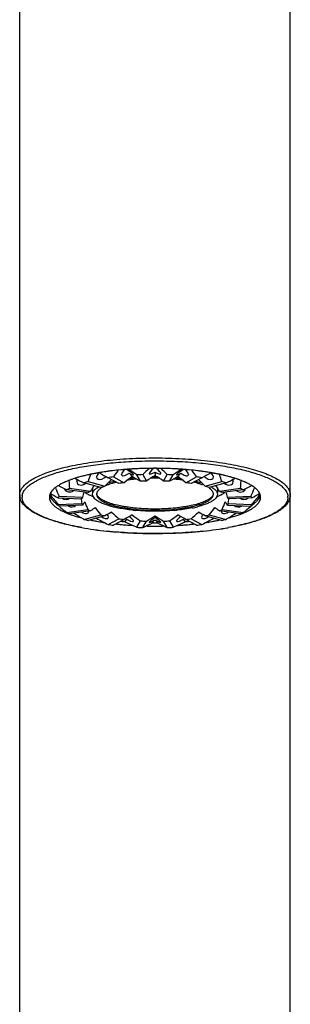
# Model space of a CAD drawing. Units: inches. Extents: x 7.4 to 14.4, y 1 to 17.6.
# Drawn here: x 7.9 to 9, y 9.3 to 13.4 of the extents above; entities that cross this region are included whole.
import ezdxf

# ---------------------------------------------------------------- set-up
doc = ezdxf.new("R2010")
doc.units = ezdxf.units.IN
doc.header["$LTSCALE"] = 1.21
doc.header["$MEASUREMENT"] = 0
doc.layers.get('0').update_dxf_attribs({"linetype": 'CONTINUOUS'})

msp = doc.modelspace()

# ---------------------------------------------------------------- linework, layer by layer
at = {"color": 7, "linetype": 'CONTINUOUS'}
for p, q in [((7.868, 1.4003), (7.8677, 13.5976)), ((9.0077, 11.4189), (9.0077, 13.607)), ((8.2623, 11.4945), (8.3078, 11.4702)), ((8.2977, 11.502), (8.2964, 11.5056)), ((8.3292, 11.5106), (8.3416, 11.4963)), ((8.3453, 11.5063), (8.3465, 11.5041)), ((8.3767, 11.4763), (8.3611, 11.5033)), ((8.3858, 11.5044), (8.4014, 11.4773)), ((8.4377, 11.5153), (8.4377, 11.5005)), ((8.474, 11.4773), (8.4896, 11.5044)), ((8.4987, 11.4763), (8.5143, 11.5033)), ((8.5288, 11.5041), (8.5301, 11.5063)), ((8.5462, 11.5106), (8.5338, 11.4963)), ((8.5656, 11.5258), (8.5632, 11.526)), ((8.5676, 11.4702), (8.6131, 11.4945)), ((8.579, 11.5056), (8.5777, 11.502)), ((8.6764, 11.5098), (8.6723, 11.5107)), ((8.1085, 11.4751), (8.1112, 11.4853)), ((8.2091, 11.4506), (8.1384, 11.4699)), ((8.156, 11.4747), (8.2268, 11.4554)), ((8.1934, 11.4484), (8.2001, 11.4526)), ((8.2855, 11.467), (8.2401, 11.4914)), ((8.6353, 11.4914), (8.5899, 11.467)), ((8.6486, 11.4554), (8.7193, 11.4747)), ((8.737, 11.4699), (8.6663, 11.4506)), ((8.7642, 11.4853), (8.7669, 11.4751)), ((7.9957, 11.4233), (7.9941, 11.4188)), ((8.0063, 11.4194), (7.9968, 11.419)), ((8.008, 11.4409), (8.0036, 11.436)), ((8.0339, 11.4139), (8.1327, 11.4096)), ((8.1551, 11.4284), (8.066, 11.4408)), ((8.0773, 11.4469), (8.1665, 11.4345)), ((8.1327, 11.4096), (8.1299, 11.4051)), ((8.1665, 11.4345), (8.1587, 11.4305)), ((8.1747, 11.4482), (8.1747, 11.4284)), ((8.6718, 11.4424), (8.666, 11.4468)), ((8.7007, 11.4482), (8.7007, 11.4284)), ((8.7089, 11.4345), (8.7981, 11.4469)), ((8.7202, 11.4284), (8.7129, 11.4325)), ((8.8094, 11.4408), (8.7202, 11.4284)), ((8.7427, 11.4096), (8.8415, 11.4139)), ((8.8786, 11.419), (8.8691, 11.4194)), ((8.8813, 11.4188), (8.8797, 11.4233)), ((9.0074, 1.4003), (9.0074, 11.4168)), ((8.0084, 11.3772), (8.0135, 11.3725)), ((8.03, 11.4071), (8.1288, 11.4028)), ((8.03, 11.3787), (8.1288, 11.383)), ((8.1327, 11.3762), (8.0339, 11.372)), ((8.2374, 11.3752), (8.225, 11.3795)), ((8.6515, 11.3799), (8.638, 11.3752)), ((8.7427, 11.3762), (8.8415, 11.372)), ((8.7466, 11.4028), (8.7442, 11.4073)), ((8.8454, 11.4071), (8.7466, 11.4028)), ((8.7466, 11.383), (8.8454, 11.3787)), ((8.8454, 11.3787), (8.843, 11.3742)), ((8.8673, 11.3776), (8.8717, 11.3824)), ((8.066, 11.345), (8.1551, 11.3574)), ((8.1665, 11.3513), (8.0773, 11.3389)), ((8.1384, 11.3159), (8.2091, 11.3353)), ((8.2268, 11.3304), (8.156, 11.3111)), ((8.4377, 11.3234), (8.4377, 11.3304)), ((8.7193, 11.3111), (8.6486, 11.3304)), ((8.6663, 11.3353), (8.737, 11.3159)), ((8.7981, 11.3389), (8.7089, 11.3513)), ((8.7202, 11.3574), (8.8094, 11.345)), ((8.2401, 11.2944), (8.2855, 11.3188)), ((8.3078, 11.3157), (8.2623, 11.2913)), ((8.3176, 11.3173), (8.3112, 11.3063)), ((8.3465, 11.3086), (8.3453, 11.3065)), ((8.3611, 11.2825), (8.3767, 11.3095)), ((8.3858, 11.2814), (8.4014, 11.3085)), ((8.4274, 11.3012), (8.4338, 11.3122)), ((8.4274, 11.3012), (8.4343, 11.3012)), ((8.4343, 11.3012), (8.4377, 11.3012)), ((8.4359, 11.2876), (8.4389, 11.2876)), ((8.4416, 11.3122), (8.448, 11.3012)), ((8.4896, 11.2814), (8.474, 11.3085)), ((8.4987, 11.3095), (8.5143, 11.2825)), ((8.5301, 11.3065), (8.5288, 11.3086)), ((8.5642, 11.3063), (8.5578, 11.3173)), ((8.6131, 11.2913), (8.5676, 11.3157)), ((8.5899, 11.3188), (8.6353, 11.2944))]:
    msp.add_line(p, q, dxfattribs=at)
for centre, radius, start, end in [((8.2739, 10.9412), 0.5743, 106.3067, 106.8396), ((8.2794, 10.9222), 0.5941, 105.9551, 106.3068), ((8.289, 10.8882), 0.6294, 105.0907, 105.9481), ((8.2996, 10.8491), 0.6699, 104.4953, 105.0891), ((8.3163, 10.7835), 0.7375, 103.1377, 104.4755), ((8.3322, 10.7153), 0.8076, 102.3678, 103.1377), ((8.3391, 10.6839), 0.8397, 102.124, 102.3696), ((8.3457, 10.653), 0.8713, 101.604, 102.1215), ((8.358, 10.5924), 0.9332, 100.5826, 101.5941), ((8.3654, 10.5532), 0.9731, 100.3958, 100.5859), ((8.3703, 10.5259), 1.0008, 99.9502, 100.3941), ((8.3746, 10.5017), 1.0253, 99.6933, 99.9504), ((8.3771, 10.4871), 1.0401, 99.5718, 99.6936), ((8.3833, 10.4494), 1.0784, 98.8357, 99.567), ((8.3915, 10.3967), 1.1317, 98.2787, 98.8341), ((8.398, 10.3522), 1.1767, 97.8259, 98.2777), ((8.4018, 10.3243), 1.2049, 97.5754, 97.8261), ((8.4011, 10.4169), 1.0865, 97.337, 98.523), ((8.408, 10.2774), 1.2522, 96.8742, 97.5714), ((8.4193, 10.18), 1.3502, 95.351, 96.8581), ((8.4263, 10.1065), 1.4241, 94.6961, 95.3537), ((8.4285, 10.0796), 1.451, 94.3925, 94.6966), ((8.4298, 10.0624), 1.4683, 94.0965, 94.3926), ((8.4308, 10.0492), 1.4816, 93.9562, 94.0967), ((8.4324, 10.0256), 1.5052, 93.5133, 93.9551), ((8.4334, 10.0082), 1.5227, 93.364, 93.5136), ((8.4349, 9.983), 1.5479, 92.7853, 93.3625), ((8.4366, 9.9452), 1.5857, 91.8857, 92.783), ((8.4361, 10.0562), 1.449, 91.9907, 92.968), ((8.4376, 9.9164), 1.6145, 90.9142, 91.8848), ((8.4377, 9.9086), 1.6223, 90.3501, 90.9146), ((8.4377, 10.5429), 0.9507, 89.2885, 90.7119), ((8.4377, 9.9091), 1.6218, 90.1382, 90.3502), ((8.4377, 9.9107), 1.6202, 90.0023, 90.1381), ((8.4377, 9.9119), 1.619, 89.8625, 90.0023), ((8.4377, 9.9106), 1.6203, 89.6513, 89.8624), ((8.4377, 9.9097), 1.6212, 89.0842, 89.6513), ((8.4379, 9.9204), 1.6105, 88.1119, 89.0855), ((8.439, 10.0498), 1.4555, 87.0342, 88.0071), ((8.439, 9.9515), 1.5794, 87.2119, 88.1139), ((8.4407, 9.9865), 1.5444, 86.6766, 87.2122), ((8.4418, 10.006), 1.5248, 86.4815, 86.6762), ((8.4433, 10.0298), 1.501, 86.0396, 86.4825), ((8.4449, 10.053), 1.4777, 85.7687, 86.0395), ((8.446, 10.0675), 1.4632, 85.6119, 85.7685), ((8.4468, 10.0778), 1.4529, 85.405, 85.612), ((8.4498, 10.1146), 1.4159, 84.6453, 85.3097), ((8.4582, 10.2003), 1.3298, 83.1259, 84.6611), ((8.4722, 10.4016), 1.1019, 81.4852, 82.6547), ((8.4687, 10.2873), 1.2422, 82.424, 83.124), ((8.4735, 10.324), 1.2052, 82.1656, 82.423), ((8.4784, 10.3589), 1.1699, 81.7117, 82.1672), ((8.4863, 10.4128), 1.1155, 81.003, 81.7161), ((8.4945, 10.4644), 1.0632, 80.4391, 81.0041), ((8.4984, 10.4874), 1.0398, 80.3085, 80.4382), ((8.5009, 10.502), 1.0251, 80.0583, 80.3087), ((8.5061, 10.5317), 0.9949, 79.6075, 80.0599), ((8.5101, 10.5534), 0.9729, 79.4177, 79.6071), ((8.5199, 10.6051), 0.9202, 78.4033, 79.4281), ((8.5311, 10.6596), 0.8646, 77.8669, 78.4026), ((8.5363, 10.6842), 0.8395, 77.6314, 77.8663), ((8.5453, 10.7245), 0.7982, 76.8469, 77.6378), ((8.5517, 10.7521), 0.7698, 76.6963, 76.8447), ((8.5639, 10.8028), 0.7177, 75.4896, 76.7127), ((8.579, 10.8611), 0.6575, 74.7308, 75.4904), ((8.5893, 10.8989), 0.6183, 74.0753, 74.733), ((8.5957, 10.9214), 0.5949, 73.7107, 74.0747), ((8.6026, 10.9448), 0.5704, 73.1739, 73.7128), ((8.1613, 11.2396), 0.255, 116.1038, 116.5507), ((8.1682, 11.2253), 0.2708, 115.0945, 116.0955), ((8.1735, 11.214), 0.2834, 114.743, 115.0968), ((8.1777, 11.205), 0.2933, 114.2408, 114.7421), ((8.1825, 11.1943), 0.305, 113.7733, 114.241), ((8.1916, 11.1734), 0.3278, 112.6737, 113.7623), ((8.2035, 11.1449), 0.3587, 111.601, 112.6657), ((8.2134, 11.1198), 0.3856, 110.8871, 111.5994), ((8.2295, 11.0771), 0.4313, 109.1584, 110.857), ((8.2492, 11.0199), 0.4917, 107.7587, 109.1472), ((8.2585, 10.991), 0.5221, 107.5187, 107.7651), ((8.2656, 10.9683), 0.5459, 106.841, 107.5142), ((8.3013, 10.9088), 0.5843, 104.3915, 106.1887), ((8.3381, 11.0136), 0.4556, 104.1377, 106.4425), ((8.3181, 11.2501), 0.2256, 110.1078, 110.785), ((8.3262, 11.2278), 0.2493, 108.6803, 110.0867), ((8.4119, 10.6412), 0.8355, 97.1589, 98.7012), ((8.4214, 10.7965), 0.6918, 96.1136, 98.5505), ((8.4224, 10.7351), 0.758, 96.0835, 97.2381), ((8.4265, 10.6974), 0.7959, 95.7119, 96.0926), ((8.4286, 10.7306), 0.758, 95.1317, 96.1225), ((8.4367, 10.376), 1.1019, 91.8368, 93.1219), ((8.4377, 10.598), 0.891, 90.001, 91.2719), ((8.4377, 10.598), 0.891, 88.7281, 89.999), ((8.4389, 10.3825), 1.0954, 86.8743, 88.167), ((8.4472, 10.7351), 0.7535, 83.9506, 84.8715), ((8.4561, 10.8134), 0.6748, 81.4171, 84.0004), ((8.4485, 10.6942), 0.7991, 83.9072, 84.3571), ((8.452, 10.7262), 0.7668, 82.7711, 83.9089), ((8.4656, 10.6564), 0.8201, 81.2843, 82.8556), ((8.5509, 11.2327), 0.2441, 69.8983, 71.3348), ((8.5581, 11.2522), 0.2234, 69.2116, 69.8956), ((8.5414, 11.0285), 0.4401, 73.5169, 75.9029), ((8.57, 10.8939), 0.5998, 73.8345, 75.5853), ((8.6112, 10.973), 0.541, 72.4923, 73.1778), ((8.6168, 10.9909), 0.5222, 72.2399, 72.4911), ((8.6292, 11.0289), 0.4822, 70.8511, 72.2602), ((8.6494, 11.0866), 0.4211, 69.1265, 70.8754), ((8.6634, 11.1233), 0.3818, 68.3948, 69.121), ((8.674, 11.1501), 0.353, 67.3012, 68.4054), ((8.6858, 11.1782), 0.3226, 66.2196, 67.3089), ((8.6931, 11.1947), 0.3045, 65.7163, 66.2172), ((8.6981, 11.2057), 0.2924, 65.2168, 65.7162), ((8.7028, 11.216), 0.2811, 64.7282, 65.2167), ((8.7092, 11.2296), 0.2661, 63.9136, 64.7327), ((8.714, 11.2394), 0.2551, 63.457, 63.9128), ((7.9103, 11.4189), 0.0426, 177.7548, 179.9995), ((7.9201, 11.4189), 0.0524, 180.0065, 192.0252), ((8.0298, 11.4218), 0.0331, 181.6303, 186.2381), ((8.0362, 11.4234), 0.0397, 198.5325, 202.4604), ((8.0728, 11.377), 0.091, 131.8045, 135.3319), ((8.1996, 11.5003), 0.0902, 231.9415, 234.2381), ((8.2042, 11.5067), 0.098, 234.2307, 235.2391), ((8.2089, 11.5134), 0.1062, 235.2495, 236.6601), ((8.2172, 11.5263), 0.1215, 236.7118, 239.3374), ((8.2266, 11.3081), 0.14, 119.0134, 120.7051), ((8.2256, 11.5405), 0.138, 239.3369, 240.7367), ((8.2359, 11.5592), 0.1593, 240.7826, 243.1048), ((8.2104, 11.4217), 0.0187, 168.6952, 179.9225), ((8.2397, 11.3997), 0.056, 130.3102, 132.119), ((8.6362, 11.4003), 0.0551, 47.8674, 49.7034), ((8.615, 11.6096), 0.2154, 292.3941, 295.0415), ((8.6298, 11.5781), 0.1806, 295.0274, 297.044), ((8.6335, 11.2796), 0.1723, 62.5674, 64.0495), ((8.6408, 11.5566), 0.1564, 297.0253, 298.9141), ((8.6464, 11.5465), 0.1449, 298.9236, 299.4304), ((8.6526, 11.5355), 0.1323, 299.4038, 301.2254), ((8.6629, 11.5188), 0.1126, 301.1659, 304.2128), ((8.6701, 11.5082), 0.0999, 304.2263, 305.4345), ((8.6766, 11.4992), 0.0888, 305.3873, 308.1185), ((8.7115, 11.3867), 0.0387, 32.2201, 36.2349), ((8.7862, 11.3579), 0.1162, 51.1393, 51.7668), ((8.7939, 11.3672), 0.1041, 48.1295, 51.1971), ((8.8046, 11.3791), 0.0881, 44.5074, 48.187), ((8.8456, 11.4218), 0.0331, 353.7995, 358.3697), ((8.9651, 11.4189), 0.0426, 357.7548, 359.9995), ((7.9222, 11.4193), 0.0545, 191.9621, 193.4938), ((8.0751, 11.4528), 0.0888, 224.4506, 227.6146), ((8.1575, 11.3905), 0.0312, 152.0914, 156.6964), ((8.5026, 11.8194), 0.4646, 281.3432, 284.1481), ((8.8007, 11.4003), 0.0497, 325.2035, 328.2954), ((8.8018, 11.4512), 0.0866, 312.3461, 315.5887), ((8.9523, 11.4195), 0.0555, 344.7306, 346.2471), ((8.1798, 11.6181), 0.2983, 244.745, 247.0721), ((8.1972, 11.6585), 0.3423, 247.0223, 247.9057), ((8.205, 11.6774), 0.3627, 247.8988, 248.2742), ((8.2111, 11.6927), 0.3792, 248.2756, 249.0913), ((8.2199, 11.7158), 0.4039, 249.086, 249.7455), ((8.2381, 11.7656), 0.4569, 249.7639, 252.2787), ((8.2716, 11.8689), 0.5655, 252.2381, 254.7944), ((8.334, 11.7573), 0.4401, 253.5169, 255.9029), ((8.4283, 12.1639), 0.8136, 264.0436, 264.8823), ((8.4477, 12.1577), 0.8075, 275.1399, 275.9573), ((8.5373, 11.7722), 0.4556, 284.1377, 286.4425), ((8.6331, 11.7776), 0.4696, 287.9217, 290.1982), ((8.6541, 11.7193), 0.4077, 290.2551, 290.9102), ((8.6627, 11.697), 0.3838, 290.9126, 291.6986), ((8.6702, 11.6778), 0.3632, 291.7042, 292.0883), ((8.6764, 11.6626), 0.3467, 292.0867, 292.9594), ((8.691, 11.6283), 0.3095, 292.9527, 295.051), ((8.3053, 11.892), 0.5998, 253.8345, 255.5853), ((8.3504, 12.1881), 0.8944, 258.0049, 259.1711), ((8.3619, 12.2467), 0.9541, 259.1576, 259.381), ((8.3656, 12.2669), 0.9746, 259.3812, 259.7503), ((8.3758, 12.3236), 1.0323, 259.7541, 261.0157), ((8.3875, 12.3957), 1.1053, 261.002, 261.4466), ((8.4032, 12.3842), 1.1019, 261.4852, 262.6547), ((8.4195, 12.6411), 1.3528, 263.7465, 264.4739), ((8.4098, 12.1294), 0.8201, 261.2843, 262.8556), ((8.4233, 12.6794), 1.3913, 264.4704, 264.6582), ((8.4238, 12.6859), 1.3842, 264.5209, 264.7904), ((8.4251, 12.6988), 1.4108, 264.6585, 265.104), ((8.4268, 12.7184), 1.4169, 264.7919, 265.3222), ((8.4271, 12.7218), 1.4339, 265.103, 265.289), ((8.4285, 12.7395), 1.4517, 265.2893, 265.7695), ((8.3213, 11.4027), 0.0856, 265.8158, 267.5329), ((8.4304, 12.7645), 1.4767, 265.7686, 266.0116), ((8.4322, 12.7901), 1.5024, 266.0119, 266.5717), ((8.4365, 12.4033), 1.0954, 266.8743, 268.167), ((8.4376, 12.9054), 1.6178, 268.7149, 269.0918), ((8.4377, 12.9088), 1.6212, 269.0917, 269.6186), ((8.4377, 12.9077), 1.6201, 269.6185, 269.9383), ((8.4377, 11.4027), 0.0906, 267.5284, 270.8299), ((8.4377, 12.9137), 1.6125, 270, 270.3651), ((8.4377, 12.9091), 1.6215, 270.0442, 270.381), ((8.4377, 11.4021), 0.09, 270.8168, 272.4749), ((8.4377, 12.9099), 1.6223, 270.3809, 270.9075), ((8.4377, 12.9062), 1.6186, 270.9074, 271.2822), ((8.4386, 12.4098), 1.1019, 271.8368, 273.1219), ((8.4428, 12.7959), 1.5082, 273.4201, 273.9806), ((8.4447, 12.7684), 1.4806, 273.9824, 274.0968), ((8.4462, 12.7476), 1.4598, 274.096, 274.8079), ((8.4481, 12.7248), 1.4232, 274.6781, 274.9427), ((8.4635, 12.1447), 0.8355, 277.1589, 278.7012), ((8.4495, 12.708), 1.4201, 274.8099, 275.3413), ((8.4509, 12.6925), 1.3909, 274.9411, 275.4787), ((8.4521, 12.68), 1.3919, 275.3428, 275.5304), ((8.4549, 12.6507), 1.3624, 275.5293, 276.2504), ((8.4743, 12.3689), 1.0865, 277.337, 278.523), ((8.4864, 12.4055), 1.1153, 278.5454, 278.8367), ((8.4955, 12.3476), 1.0566, 278.8314, 280.2353), ((8.5088, 12.2718), 0.9796, 280.2538, 280.6209), ((8.5135, 12.2468), 0.9542, 280.6219, 280.8456), ((8.5221, 12.2025), 0.9091, 280.8415, 281.9852), ((8.5741, 11.877), 0.5843, 284.3915, 286.1887), ((8.3743, 12.6567), 1.3974, 259.9081, 262.0013), ((8.405, 12.8796), 1.6224, 262.0213, 263.9943), ((8.4364, 12.736), 1.4555, 267.0342, 268.0071), ((8.4393, 12.7296), 1.449, 271.9907, 272.968), ((8.4747, 12.8444), 1.5869, 275.9834, 277.999), ((8.507, 12.6194), 1.3597, 277.9679, 280.1215)]:
    msp.add_arc(centre, radius, start, end, dxfattribs=at)
at = {"color": 9, "linetype": 'CONTINUOUS'}
for centre, radius, start, end in [((7.9194, 11.4093), 0.0417, 172.9555, 179.9995), ((8.9562, 11.4093), 0.0415, 357.7548, 5.3818), ((8.373, 12.6385), 1.3787, 259.8262, 261.9529), ((8.4044, 12.8646), 1.6071, 261.9737, 263.9621), ((8.4231, 13.0443), 1.7876, 263.9716, 265.7534), ((8.4298, 13.1323), 1.8759, 265.7496, 266.3104), ((8.435, 13.2183), 1.9621, 266.3199, 267.7967), ((8.4375, 13.2769), 2.0207, 267.7886, 274.0115), ((8.4538, 13.0266), 1.7699, 274.052, 276.0376), ((8.4754, 12.829), 1.5712, 276.0129, 278.0349), ((8.5081, 12.6027), 1.3425, 278.0033, 280.2055)]:
    msp.add_arc(centre, radius, start, end, dxfattribs=at)
at = {"color": 7, "linetype": 'CONTINUOUS'}
for centre, major_axis, ratio, start_param, end_param in [((8.7555, 11.7521), (0.5736, 0.5178), 0.438788, 2.468394, 2.525899), ((8.2167, 11.5049), (0.0233, 0.0167), 0.542225, 8.267756, 11.252269), ((8.0372, 11.6094), (0.6634, -0.3694), 0.006019, 4.97082, 5.02656), ((8.8382, 11.721), (0.6455, 0.4959), 0.308077, 2.333485, 2.389836), ((8.3215, 11.5195), (0.024, 0.0172), 0.398474, 1.765156, 2.86479), ((8.3215, 11.5195), (0.024, 0.0172), 0.398474, -3.104312, -1.533516), ((8.4377, 11.3851), (0.2992, 0.2133), 0.398474, 1.608077, 1.724952), ((8.3215, 11.5195), (0.0249, -0.0157), 0.126813, 0.393803, 1.80752), ((7.9937, 11.6459), (0.6892, -0.4218), 0.098887, 1.070212, 1.125952), ((8.3215, 11.5195), (0.0249, -0.0157), 0.126813, -1.176993, 0.079678), ((8.4377, 11.3851), (0.31, -0.1951), 0.126813, 1.847724, 1.964599), ((8.8817, 11.6844), (0.6843, 0.464), 0.199112, 2.181255, 2.237796), ((8.4377, 11.3851), (0.3062, 0.2086), 0.261293, 1.394609, 1.511485), ((8.4377, 11.5246), (0.0246, 0.0168), 0.261293, 7.834874, 10.819387), ((8.4377, 11.5246), (0.0246, -0.0168), 0.261293, -1.394609, 1.589904), ((8.4377, 11.3851), (0.3062, -0.2086), 0.261293, 1.630108, 1.746984), ((7.9937, 11.6844), (0.6843, -0.464), 0.199112, 0.903797, 0.960502), ((8.4377, 11.3851), (0.31, 0.1951), 0.126813, 1.176993, 1.293869), ((8.8817, 11.6459), (0.6892, 0.4218), 0.098887, 2.013393, 2.07138), ((8.5539, 11.5195), (0.0249, 0.0157), 0.126813, 3.061914, 4.318586), ((8.5539, 11.5195), (0.0249, 0.0157), 0.126813, 1.334073, 2.74779), ((8.4377, 11.3851), (0.2992, -0.2133), 0.398474, 1.41664, 1.533516), ((8.5539, 11.5195), (0.024, -0.0172), 0.398474, -1.608077, -0.03728), ((8.5539, 11.5195), (0.024, -0.0172), 0.398474, 0.276801, 1.376436), ((8.0372, 11.721), (0.6455, -0.4959), 0.308077, 0.751757, 0.808179), ((8.8382, 11.6094), (0.6634, 0.3694), 0.006019, -1.884967, -1.826578), ((8.6587, 11.5049), (0.0233, -0.0167), 0.542225, 4.455695, 7.440208), ((8.1198, 11.7521), (0.5736, -0.5178), 0.438788, 0.615694, 0.673206), ((8.2336, 11.5557), (0.5634, -0.2197), 0.28273, 4.458614, 4.521976), ((8.6418, 11.7747), (0.4655, 0.5358), 0.60351, -3.717546, -3.657057), ((8.1198, 11.5783), (0.6157, -0.3049), 0.129946, 4.747416, 4.806699), ((8.1335, 11.4822), (0.0227, 0.0152), 0.696673, 2.705459, 4.801078), ((8.4377, 11.3851), (0.2819, 0.1886), 0.696673, 2.111122, 2.194046), ((8.4377, 11.3851), (0.2898, 0.2083), 0.542225, 1.827491, 1.944367), ((8.4377, 11.3851), (0.2898, -0.2083), 0.542225, 1.197226, 1.314102), ((8.4377, 11.3851), (0.2819, -0.1886), 0.696673, 0.947547, 1.036874), ((8.7419, 11.4822), (0.0227, -0.0152), 0.696673, -1.652583, 0.436134), ((8.7555, 11.5783), (0.6157, 0.3049), 0.129946, 4.618079, 4.677519), ((8.2336, 11.7747), (-0.4655, 0.5358), 0.60351, -2.626128, -2.565661), ((8.6418, 11.5557), (0.5634, 0.2197), 0.28273, 4.902802, 4.966262), ((8.3674, 11.5438), (0.5321, -0.0887), 0.431303, 4.016241, 4.09944), ((8.3674, 11.7865), (-0.26, 0.5846), 0.796834, -4.418551, -4.335352), ((8.508, 11.7865), (0.26, 0.5846), 0.796834, -3.794143, -3.727177), ((8.0801, 11.4535), (0.0236, 0.0096), 0.854914, 3.146545, 4.986091), ((8.4377, 11.3851), (0.2938, 0.1192), 0.854914, -3.749623, -3.672735), ((8.4377, 11.3851), (-0.2938, 0.1192), 0.854914, -2.61045, -2.533562), ((8.7953, 11.4535), (-0.0236, 0.0096), 0.854914, 1.29718, 3.207274), ((8.3674, 11.7865), (-0.26, 0.5846), 0.796834, -2.556009, -2.489037), ((8.508, 11.5438), (0.5321, 0.0887), 0.431303, 5.325338, 5.408537), ((8.508, 11.7865), (0.26, 0.5846), 0.796834, -1.947833, -1.864634), ((8.508, 11.5438), (0.5321, 0.0887), 0.431303, 3.462795, 3.521827), ((8.2336, 11.7747), (-0.4655, 0.5358), 0.60351, -4.466037, -4.405471), ((8.0617, 11.4218), (-0.0236, 0.0096), 0.854914, 1.219543, 2.723011), ((8.0801, 11.39), (0.0227, -0.0152), 0.696673, -1.505645, -0.002177), ((8.4377, 11.3851), (-0.2938, 0.1192), 0.854914, 0.372775, 0.450735), ((8.4377, 11.3851), (0.3108, 0.0343), 0.338317, 9.07335, 9.190226), ((8.4377, 11.3851), (0.2819, -0.1886), 0.696673, -2.391329, -2.274453), ((8.4377, 11.3851), (0.2819, 0.1886), 0.696673, -0.86714, -0.750264), ((8.4377, 11.3851), (0.3108, -0.0343), 0.338317, 6.517737, 6.634613), ((8.4377, 11.3851), (0.2938, 0.1192), 0.854914, -0.450735, -0.379097), ((8.7953, 11.39), (0.0227, 0.0152), 0.696673, -3.139252, -1.635872), ((8.8137, 11.4218), (0.0236, 0.0096), 0.854914, 3.560338, 5.063718), ((8.6418, 11.7747), (0.4655, 0.5358), 0.60351, -1.877714, -1.821975), ((8.3674, 11.5438), (0.5321, -0.0887), 0.431303, 5.878784, 5.961983), ((8.1198, 11.7521), (0.5736, -0.5178), 0.438788, -1.229739, -1.16365), ((8.1335, 11.3613), (0.0233, -0.0167), 0.542225, -1.38638, 0.371625), ((8.4377, 11.3851), (0.31, 0.0946), 0.259336, 2.434307, 2.551183), ((8.4377, 11.3851), (0.2898, -0.2083), 0.542225, -2.14165, -2.024774), ((8.2167, 11.3386), (0.024, -0.0172), 0.398474, -1.420992, 0.926947), ((8.4377, 11.3851), (0.3104, 0.14), 0.13944, 8.419489, 8.536365), ((8.4377, 11.3851), (0.2992, -0.2133), 0.398474, -1.922236, -1.80536), ((8.4377, 11.3851), (0.311, 0.1726), 0.007227, 8.164129, 8.281005), ((8.3215, 11.324), (0.0246, -0.0168), 0.261293, 0.176153, 1.432825), ((8.4377, 11.3851), (0.3062, -0.2086), 0.261293, -1.708768, -1.591892), ((8.4377, 11.3851), (0.31, 0.1951), 0.126813, -1.767316, -1.65044), ((8.4377, 11.3851), (0.31, -0.1951), 0.126813, -1.491152, -1.374277), ((8.4377, 11.3851), (0.3062, 0.2086), 0.261293, -1.5497, -1.432825), ((8.5539, 11.324), (0.0246, 0.0168), 0.261293, 1.708768, 2.965439), ((8.4377, 11.3851), (0.311, -0.1726), 0.007227, 7.426959, 7.543835), ((8.4377, 11.3851), (0.2992, 0.2133), 0.398474, -1.336233, -1.219357), ((8.4377, 11.3851), (0.3104, -0.14), 0.13944, 7.171598, 7.288474), ((8.6587, 11.3386), (0.024, 0.0172), 0.398474, 8.630008, 10.845784), ((8.4377, 11.3851), (0.2898, 0.2083), 0.542225, -1.116819, -0.999943), ((8.4377, 11.3851), (0.31, -0.0946), 0.259336, 6.873595, 6.990471), ((8.7419, 11.3613), (0.0233, 0.0167), 0.542225, 2.769967, 4.527979), ((8.7555, 11.7521), (0.5736, 0.5178), 0.438788, -1.977943, -1.911854), ((8.0372, 11.721), (0.6455, -0.4959), 0.308077, -1.10492, -1.027587), ((7.9937, 11.6844), (0.6843, -0.464), 0.199112, -0.958746, -0.875547), ((8.3215, 11.324), (0.0246, -0.0168), 0.261293, -1.551688, -0.137972), ((8.8817, 11.6459), (0.6892, 0.4218), 0.098887, -2.432462, -2.349262), ((8.4377, 11.319), (0.0249, 0.0157), 0.126813, 7.774338, 10.758851), ((8.4377, 11.319), (0.0249, -0.0157), 0.126813, -1.334073, 1.65044), ((7.9937, 11.6459), (0.6892, -0.4218), 0.098887, -0.79233, -0.709131), ((8.8817, 11.6844), (0.6843, 0.464), 0.199112, -2.266046, -2.182847), ((8.5539, 11.324), (0.0246, 0.0168), 0.261293, -3.003621, -1.589904), ((8.8382, 11.721), (0.6455, 0.4959), 0.308077, -2.114006, -2.036672)]:
    msp.add_ellipse(centre, major_axis=major_axis, ratio=ratio, start_param=start_param, end_param=end_param, dxfattribs=at)
at = {"color": 9, "linetype": 'CONTINUOUS'}
for points, knots in [([(7.8677, 11.4205), (7.8678, 11.4231), (7.8685, 11.4283), (7.8709, 11.436), (7.8747, 11.4436), (7.8818, 11.454), (7.8944, 11.4668), (7.914, 11.481), (7.9384, 11.4946), (7.9676, 11.5074), (8.0012, 11.5195), (8.0389, 11.5306), (8.0804, 11.5406), (8.1254, 11.5495), (8.1733, 11.5572), (8.2416, 11.5658), (8.3311, 11.5729), (8.4407, 11.5757), (8.5502, 11.5726), (8.6394, 11.5653), (8.7075, 11.5564), (8.7551, 11.5486), (8.7997, 11.5396), (8.8408, 11.5294), (8.8781, 11.5182), (8.9112, 11.5061), (8.9399, 11.4931), (8.9638, 11.4795), (8.9828, 11.4652), (8.9949, 11.4524), (9.0016, 11.4419), (9.0051, 11.4343), (9.0072, 11.4266), (9.0077, 11.4214), (9.0077, 11.4189)], [0, 0, 0, 0, 0.006217, 0.012661, 0.019485, 0.026817, 0.043359, 0.062831, 0.085456, 0.111293, 0.140267, 0.172221, 0.20695, 0.244187, 0.283634, 0.324968, 0.411843, 0.501802, 0.591674, 0.67829, 0.719435, 0.758656, 0.795631, 0.830069, 0.861705, 0.890342, 0.91583, 0.938104, 0.95724, 0.973484, 0.980696, 0.987426, 0.993807, 1, 1, 1, 1]), ([(7.8984, 11.4505), (7.9028, 11.4548), (7.9129, 11.4632), (7.9306, 11.4746), (7.9516, 11.4856), (7.9758, 11.4961), (8.003, 11.506), (8.0331, 11.5153), (8.0658, 11.5239), (8.114, 11.5347), (8.1794, 11.5458), (8.2626, 11.5554), (8.3505, 11.5612), (8.4407, 11.563), (8.5308, 11.5609), (8.6184, 11.5549), (8.7013, 11.5451), (8.7662, 11.5338), (8.814, 11.5229), (8.8464, 11.5142), (8.8761, 11.5048), (8.903, 11.4948), (8.9267, 11.4842), (8.9473, 11.4731), (8.9645, 11.4617), (8.9744, 11.4532), (8.9786, 11.4489)], [0, 0, 0, 0, 0.016423, 0.035149, 0.056264, 0.079787, 0.105661, 0.13379, 0.164054, 0.196303, 0.266019, 0.341372, 0.420565, 0.501678, 0.582725, 0.661723, 0.73676, 0.806047, 0.838045, 0.868037, 0.895875, 0.921445, 0.944654, 0.965453, 0.983869, 1, 1, 1, 1]), ([(7.878, 11.4144), (7.8784, 11.4175), (7.8799, 11.4238), (7.8841, 11.433), (7.8904, 11.4421), (7.8955, 11.4477), (7.8984, 11.4505)], [0, 0, 0, 0, 0.221951, 0.458266, 0.715883, 1, 1, 1, 1]), ([(7.8968, 11.3696), (7.8938, 11.3727), (7.8885, 11.3788), (7.8823, 11.3888), (7.8786, 11.399), (7.8777, 11.4059), (7.8777, 11.4093)], [0, 0, 0, 0, 0.284812, 0.541289, 0.776539, 1, 1, 1, 1]), ([(8.9786, 11.4489), (8.9813, 11.4461), (8.9862, 11.4405), (8.992, 11.4316), (8.9959, 11.4225), (8.9972, 11.4162), (8.9975, 11.4132)], [0, 0, 0, 0, 0.282796, 0.539817, 0.776504, 1, 1, 1, 1]), ([(8.073, 11.2931), (8.053, 11.2978), (8.0242, 11.3055), (7.988, 11.3178), (7.9643, 11.3272), (7.9433, 11.3371), (7.925, 11.3473), (7.9095, 11.3579), (7.9007, 11.3657), (7.8968, 11.3696)], [0, 0, 0, 0, 0.316985, 0.459585, 0.590912, 0.710589, 0.81849, 0.914797, 1, 1, 1, 1]), ([(8.977, 11.368), (8.9731, 11.3642), (8.9641, 11.3566), (8.9485, 11.3462), (8.9302, 11.3361), (8.9093, 11.3265), (8.8858, 11.3172), (8.8501, 11.3052), (8.8217, 11.2976), (8.802, 11.293)], [0, 0, 0, 0, 0.086052, 0.183038, 0.29138, 0.411222, 0.54243, 0.684628, 1, 1, 1, 1]), ([(8.9977, 11.4076), (8.9975, 11.4042), (8.9964, 11.3973), (8.9922, 11.3872), (8.9857, 11.3772), (8.9801, 11.3711), (8.977, 11.368)], [0, 0, 0, 0, 0.221622, 0.45659, 0.713845, 1, 1, 1, 1]), ([(8.1295, 11.2814), (8.1246, 11.2823), (8.1057, 11.2858), (8.0869, 11.2898), (8.073, 11.2931)], [0, 0, 0, 0, 0.257824, 1, 1, 1, 1]), ([(8.802, 11.293), (8.7975, 11.2919), (8.7789, 11.2877), (8.7602, 11.284), (8.746, 11.2814)], [0, 0, 0, 0, 0.242066, 1, 1, 1, 1])]:
    msp.add_open_spline(points, degree=3, knots=knots, dxfattribs=at)
at = {"color": 7, "linetype": 'CONTINUOUS'}
for points, knots in [([(8.0285, 11.4571), (8.027, 11.4561), (8.0213, 11.4523), (8.0158, 11.4481), (8.0121, 11.4448)], [0, 0, 0, 0, 0.266477, 1, 1, 1, 1]), ([(8.0473, 11.4676), (8.0456, 11.4668), (8.0392, 11.4635), (8.033, 11.4599), (8.0285, 11.4571)], [0, 0, 0, 0, 0.263157, 1, 1, 1, 1]), ([(8.2381, 11.4611), (8.2345, 11.4597), (8.2277, 11.4569), (8.2184, 11.4524), (8.2104, 11.4476), (8.2056, 11.4442), (8.2035, 11.4424)], [0, 0, 0, 0, 0.29109, 0.554765, 0.790917, 1, 1, 1, 1]), ([(8.2452, 11.4708), (8.247, 11.4713), (8.2543, 11.4734), (8.2616, 11.4752), (8.2673, 11.4765)], [0, 0, 0, 0, 0.24099, 1, 1, 1, 1]), ([(8.2751, 11.4722), (8.2726, 11.4716), (8.2629, 11.4692), (8.2533, 11.4664), (8.2463, 11.464)], [0, 0, 0, 0, 0.263973, 1, 1, 1, 1]), ([(8.6291, 11.464), (8.6268, 11.4648), (8.6173, 11.4678), (8.6077, 11.4704), (8.6003, 11.4722)], [0, 0, 0, 0, 0.235749, 1, 1, 1, 1]), ([(8.6081, 11.4765), (8.6101, 11.4761), (8.6174, 11.4743), (8.6247, 11.4723), (8.6301, 11.4708)], [0, 0, 0, 0, 0.258869, 1, 1, 1, 1]), ([(8.6752, 11.4526), (8.6764, 11.452), (8.6807, 11.4494), (8.6847, 11.4465), (8.6875, 11.4442)], [0, 0, 0, 0, 0.268803, 1, 1, 1, 1]), ([(8.8469, 11.4571), (8.8454, 11.458), (8.8393, 11.4618), (8.833, 11.4652), (8.8281, 11.4677)], [0, 0, 0, 0, 0.236972, 1, 1, 1, 1]), ([(8.8581, 11.4491), (8.8572, 11.4498), (8.8536, 11.4526), (8.8498, 11.4552), (8.8469, 11.4571)], [0, 0, 0, 0, 0.239633, 1, 1, 1, 1]), ([(7.9941, 11.4188), (7.9938, 11.418), (7.9931, 11.4149), (7.9927, 11.4117), (7.9927, 11.4093)], [0, 0, 0, 0, 0.254614, 1, 1, 1, 1]), ([(7.9927, 11.4093), (7.9927, 11.4065), (7.9934, 11.4008), (7.9955, 11.3954), (7.9968, 11.3928)], [0, 0, 0, 0, 0.486224, 1, 1, 1, 1]), ([(8.0036, 11.436), (8.0028, 11.435), (7.9997, 11.431), (7.9971, 11.4267), (7.9957, 11.4233)], [0, 0, 0, 0, 0.265941, 1, 1, 1, 1]), ([(7.9985, 11.4108), (7.9983, 11.4114), (7.9976, 11.4138), (7.9971, 11.4163), (7.9969, 11.4182)], [0, 0, 0, 0, 0.254636, 1, 1, 1, 1]), ([(8.03, 11.4071), (8.0303, 11.4077), (8.0314, 11.41), (8.0328, 11.4122), (8.0339, 11.4139)], [0, 0, 0, 0, 0.241958, 1, 1, 1, 1]), ([(8.066, 11.4408), (8.0669, 11.4414), (8.0706, 11.4435), (8.0744, 11.4455), (8.0773, 11.4469)], [0, 0, 0, 0, 0.241977, 1, 1, 1, 1]), ([(8.1785, 11.4104), (8.1772, 11.4109), (8.1723, 11.413), (8.1674, 11.4153), (8.1639, 11.417)], [0, 0, 0, 0, 0.260968, 1, 1, 1, 1]), ([(8.1747, 11.4218), (8.1747, 11.4236), (8.1753, 11.4275), (8.1778, 11.4332), (8.1818, 11.4387), (8.1853, 11.442), (8.1872, 11.4437)], [0, 0, 0, 0, 0.216171, 0.447491, 0.705996, 1, 1, 1, 1]), ([(8.1781, 11.4102), (8.177, 11.412), (8.1753, 11.4157), (8.1747, 11.4198), (8.1747, 11.4218)], [0, 0, 0, 0, 0.518308, 1, 1, 1, 1]), ([(8.225, 11.3795), (8.2194, 11.3816), (8.2091, 11.3859), (8.1955, 11.3933), (8.1851, 11.4012), (8.1799, 11.4072), (8.1781, 11.4102)], [0, 0, 0, 0, 0.316664, 0.587794, 0.814051, 1, 1, 1, 1]), ([(8.1872, 11.4437), (8.1877, 11.4441), (8.1897, 11.4457), (8.1918, 11.4473), (8.1934, 11.4484)], [0, 0, 0, 0, 0.239356, 1, 1, 1, 1]), ([(8.1917, 11.4218), (8.1917, 11.4207), (8.1919, 11.4184), (8.1932, 11.4138), (8.1964, 11.4081), (8.2025, 11.4017), (8.2108, 11.3955), (8.2212, 11.3896), (8.2336, 11.384), (8.248, 11.3788), (8.2705, 11.3721), (8.3025, 11.3651), (8.3446, 11.3591), (8.3903, 11.3553), (8.4217, 11.3545), (8.4377, 11.3545)], [0, 0, 0, 0, 0.012436, 0.025238, 0.053119, 0.085699, 0.124122, 0.168877, 0.220067, 0.277607, 0.341188, 0.484557, 0.645878, 0.819919, 1, 1, 1, 1]), ([(8.2022, 11.4412), (8.2009, 11.44), (8.1984, 11.4375), (8.1954, 11.4336), (8.1932, 11.4296), (8.1923, 11.4268), (8.1921, 11.4254)], [0, 0, 0, 0, 0.285709, 0.544266, 0.780273, 1, 1, 1, 1]), ([(8.2035, 11.4059), (8.202, 11.4072), (8.1992, 11.4099), (8.1958, 11.4141), (8.1933, 11.4184), (8.1924, 11.4215), (8.1921, 11.4229)], [0, 0, 0, 0, 0.289053, 0.548453, 0.783129, 1, 1, 1, 1]), ([(8.4377, 11.3545), (8.4537, 11.3545), (8.4851, 11.3553), (8.5308, 11.3591), (8.5729, 11.3651), (8.6049, 11.3721), (8.6274, 11.3788), (8.6418, 11.384), (8.6542, 11.3896), (8.6646, 11.3955), (8.6729, 11.4017), (8.679, 11.4081), (8.6822, 11.4138), (8.6835, 11.4184), (8.6837, 11.4207), (8.6837, 11.4218)], [0, 0, 0, 0, 0.180081, 0.354122, 0.515443, 0.658812, 0.722393, 0.779933, 0.831123, 0.875878, 0.914301, 0.946881, 0.974762, 0.987564, 1, 1, 1, 1]), ([(8.6971, 11.4099), (8.6953, 11.4069), (8.6902, 11.4011), (8.6801, 11.3935), (8.6669, 11.3862), (8.657, 11.382), (8.6515, 11.3799)], [0, 0, 0, 0, 0.187363, 0.414224, 0.684865, 1, 1, 1, 1]), ([(8.6835, 11.4242), (8.6833, 11.4226), (8.6825, 11.4193), (8.68, 11.4147), (8.6764, 11.4101), (8.6735, 11.4073), (8.6718, 11.4059)], [0, 0, 0, 0, 0.216117, 0.4496, 0.708915, 1, 1, 1, 1]), ([(8.6837, 11.4218), (8.6837, 11.4234), (8.6832, 11.4269), (8.6811, 11.4319), (8.6777, 11.4368), (8.6748, 11.4397), (8.6732, 11.4412)], [0, 0, 0, 0, 0.21875, 0.451383, 0.709141, 1, 1, 1, 1]), ([(8.6875, 11.4442), (8.6891, 11.4429), (8.6941, 11.4383), (8.6983, 11.4324), (8.6998, 11.4277)], [0, 0, 0, 0, 0.288133, 1, 1, 1, 1]), ([(8.7007, 11.4218), (8.7007, 11.4198), (8.7, 11.4155), (8.6982, 11.4117), (8.6971, 11.4099)], [0, 0, 0, 0, 0.480732, 1, 1, 1, 1]), ([(8.6998, 11.4277), (8.6999, 11.4272), (8.7005, 11.4253), (8.7007, 11.4233), (8.7007, 11.4218)], [0, 0, 0, 0, 0.254922, 1, 1, 1, 1]), ([(8.7981, 11.4469), (8.799, 11.4464), (8.8029, 11.4445), (8.8066, 11.4424), (8.8094, 11.4408)], [0, 0, 0, 0, 0.258057, 1, 1, 1, 1]), ([(8.8415, 11.4139), (8.8419, 11.4133), (8.8433, 11.4111), (8.8446, 11.4088), (8.8454, 11.4071)], [0, 0, 0, 0, 0.258667, 1, 1, 1, 1]), ([(8.8797, 11.4233), (8.8791, 11.4248), (8.8759, 11.4312), (8.8713, 11.4369), (8.8675, 11.4408)], [0, 0, 0, 0, 0.229811, 1, 1, 1, 1]), ([(8.8785, 11.4182), (8.8784, 11.4174), (8.8779, 11.4139), (8.8769, 11.4106), (8.8759, 11.4082)], [0, 0, 0, 0, 0.244489, 1, 1, 1, 1]), ([(8.8786, 11.3927), (8.8799, 11.3954), (8.8819, 11.4007), (8.8827, 11.4065), (8.8827, 11.4093)], [0, 0, 0, 0, 0.513828, 1, 1, 1, 1]), ([(8.8827, 11.4093), (8.8827, 11.4101), (8.8826, 11.4133), (8.882, 11.4165), (8.8813, 11.4188)], [0, 0, 0, 0, 0.24713, 1, 1, 1, 1]), ([(9.0077, 11.4168), (9.0076, 11.4159), (9.0074, 11.4124), (9.0068, 11.4089), (9.0062, 11.4063)], [0, 0, 0, 0, 0.250528, 1, 1, 1, 1]), ([(7.8866, 11.3755), (7.8824, 11.3801), (7.8769, 11.3875), (7.8716, 11.3983), (7.8698, 11.4038), (7.8692, 11.4065)], [0, 0, 0, 0, 0.520256, 0.763761, 1, 1, 1, 1]), ([(8.0725, 11.2925), (8.0514, 11.2974), (8.021, 11.3056), (7.9828, 11.3187), (7.9578, 11.3287), (7.9356, 11.3393), (7.9163, 11.3505), (7.8999, 11.3623), (7.8906, 11.371), (7.8866, 11.3755)], [0, 0, 0, 0, 0.315475, 0.457282, 0.587912, 0.707104, 0.814981, 0.912225, 1, 1, 1, 1]), ([(7.9968, 11.3928), (7.9975, 11.3914), (8.0007, 11.3858), (8.0049, 11.3807), (8.0084, 11.3772)], [0, 0, 0, 0, 0.231382, 1, 1, 1, 1]), ([(8.0056, 11.3976), (8.005, 11.3985), (8.0026, 11.4018), (8.0006, 11.4054), (7.9995, 11.4082)], [0, 0, 0, 0, 0.262898, 1, 1, 1, 1]), ([(8.0117, 11.3906), (8.0111, 11.3912), (8.009, 11.3934), (8.007, 11.3958), (8.0056, 11.3976)], [0, 0, 0, 0, 0.259537, 1, 1, 1, 1]), ([(8.0135, 11.3725), (8.0144, 11.3717), (8.0181, 11.3686), (8.0221, 11.3657), (8.0252, 11.3636)], [0, 0, 0, 0, 0.238324, 1, 1, 1, 1]), ([(8.0339, 11.372), (8.0335, 11.3725), (8.0321, 11.3747), (8.0308, 11.377), (8.03, 11.3787)], [0, 0, 0, 0, 0.258667, 1, 1, 1, 1]), ([(8.1288, 11.383), (8.1291, 11.3824), (8.1302, 11.3801), (8.1316, 11.3778), (8.1327, 11.3762)], [0, 0, 0, 0, 0.239522, 1, 1, 1, 1]), ([(8.4377, 11.3593), (8.4249, 11.3593), (8.3994, 11.3599), (8.3621, 11.3623), (8.332, 11.3657), (8.3091, 11.3692), (8.2883, 11.373), (8.2646, 11.3784), (8.2429, 11.3852), (8.228, 11.3913), (8.2185, 11.3959), (8.2104, 11.4007), (8.2057, 11.4042), (8.2035, 11.4059)], [0, 0, 0, 0, 0.159227, 0.315241, 0.46391, 0.534472, 0.602022, 0.726704, 0.835574, 0.883477, 0.926847, 0.965663, 1, 1, 1, 1]), ([(8.2592, 11.369), (8.2573, 11.3694), (8.25, 11.3713), (8.2427, 11.3735), (8.2374, 11.3752)], [0, 0, 0, 0, 0.259887, 1, 1, 1, 1]), ([(8.2824, 11.3637), (8.2804, 11.3641), (8.2726, 11.3657), (8.2649, 11.3675), (8.2592, 11.369)], [0, 0, 0, 0, 0.257698, 1, 1, 1, 1]), ([(8.6718, 11.4059), (8.6697, 11.4042), (8.665, 11.4007), (8.6569, 11.3959), (8.6474, 11.3913), (8.6325, 11.3852), (8.6108, 11.3784), (8.5871, 11.373), (8.5662, 11.3692), (8.5434, 11.3657), (8.5133, 11.3623), (8.476, 11.3599), (8.4505, 11.3593), (8.4377, 11.3593)], [0, 0, 0, 0, 0.034337, 0.073153, 0.116523, 0.164426, 0.273296, 0.397978, 0.465528, 0.53609, 0.684759, 0.840773, 1, 1, 1, 1]), ([(8.638, 11.3752), (8.6362, 11.3746), (8.629, 11.3724), (8.6217, 11.3704), (8.6161, 11.3689)], [0, 0, 0, 0, 0.239956, 1, 1, 1, 1]), ([(8.7427, 11.3762), (8.7431, 11.3768), (8.7445, 11.3789), (8.7458, 11.3812), (8.7466, 11.383)], [0, 0, 0, 0, 0.26157, 1, 1, 1, 1]), ([(8.9887, 11.3754), (8.9847, 11.3709), (8.9754, 11.3622), (8.959, 11.3504), (8.9397, 11.3393), (8.9175, 11.3287), (8.8925, 11.3186), (8.8543, 11.3055), (8.8239, 11.2974), (8.8028, 11.2925)], [0, 0, 0, 0, 0.087801, 0.185069, 0.292962, 0.41216, 0.542788, 0.684583, 1, 1, 1, 1]), ([(8.8502, 11.3637), (8.8534, 11.3658), (8.8594, 11.3702), (8.8649, 11.3751), (8.8673, 11.3776)], [0, 0, 0, 0, 0.524916, 1, 1, 1, 1]), ([(8.8698, 11.3976), (8.8693, 11.397), (8.8674, 11.3946), (8.8653, 11.3923), (8.8637, 11.3906)], [0, 0, 0, 0, 0.240805, 1, 1, 1, 1]), ([(8.8759, 11.4082), (8.8755, 11.4073), (8.8738, 11.4036), (8.8716, 11.4001), (8.8698, 11.3976)], [0, 0, 0, 0, 0.23846, 1, 1, 1, 1]), ([(8.8717, 11.3824), (8.8724, 11.3833), (8.875, 11.3865), (8.8772, 11.39), (8.8786, 11.3927)], [0, 0, 0, 0, 0.263051, 1, 1, 1, 1]), ([(9.0058, 11.4049), (9.0044, 11.3996), (8.9997, 11.389), (8.9927, 11.3798), (8.9887, 11.3754)], [0, 0, 0, 0, 0.479613, 1, 1, 1, 1]), ([(8.0252, 11.3636), (8.0293, 11.3609), (8.0382, 11.3554), (8.0476, 11.3507), (8.0526, 11.3483)], [0, 0, 0, 0, 0.474724, 1, 1, 1, 1]), ([(8.0773, 11.3389), (8.0763, 11.3394), (8.0725, 11.3413), (8.0687, 11.3434), (8.066, 11.345)], [0, 0, 0, 0, 0.258057, 1, 1, 1, 1]), ([(8.1551, 11.3574), (8.156, 11.3569), (8.1597, 11.3547), (8.1636, 11.3527), (8.1665, 11.3513)], [0, 0, 0, 0, 0.239405, 1, 1, 1, 1]), ([(8.3439, 11.3546), (8.3332, 11.3557), (8.3127, 11.3583), (8.2922, 11.3618), (8.2824, 11.3637)], [0, 0, 0, 0, 0.516537, 1, 1, 1, 1]), ([(8.4377, 11.3499), (8.4239, 11.3499), (8.3965, 11.3505), (8.3692, 11.3522), (8.3557, 11.3534)], [0, 0, 0, 0, 0.505185, 1, 1, 1, 1]), ([(8.52, 11.3535), (8.5065, 11.3523), (8.4791, 11.3505), (8.4516, 11.3499), (8.4377, 11.3499)], [0, 0, 0, 0, 0.49477, 1, 1, 1, 1]), ([(8.5939, 11.3639), (8.584, 11.3619), (8.5632, 11.3583), (8.5423, 11.3557), (8.5315, 11.3546)], [0, 0, 0, 0, 0.483086, 1, 1, 1, 1]), ([(8.7089, 11.3513), (8.7099, 11.3518), (8.7137, 11.3537), (8.7175, 11.3558), (8.7202, 11.3574)], [0, 0, 0, 0, 0.260654, 1, 1, 1, 1]), ([(8.7502, 11.3226), (8.7526, 11.3233), (8.7618, 11.3258), (8.7709, 11.3286), (8.7776, 11.3308)], [0, 0, 0, 0, 0.257803, 1, 1, 1, 1]), ([(8.8094, 11.345), (8.8085, 11.3444), (8.8048, 11.3423), (8.801, 11.3403), (8.7981, 11.3389)], [0, 0, 0, 0, 0.241977, 1, 1, 1, 1]), ([(8.822, 11.3479), (8.8272, 11.3503), (8.8368, 11.3552), (8.846, 11.3608), (8.8502, 11.3637)], [0, 0, 0, 0, 0.525855, 1, 1, 1, 1]), ([(8.1294, 11.2809), (8.1245, 11.2818), (8.1055, 11.2853), (8.0865, 11.2893), (8.0725, 11.2925)], [0, 0, 0, 0, 0.257565, 1, 1, 1, 1]), ([(8.8028, 11.2925), (8.7983, 11.2915), (8.7794, 11.2872), (8.7604, 11.2835), (8.746, 11.2809)], [0, 0, 0, 0, 0.242271, 1, 1, 1, 1]), ([(8.6401, 11.2661), (8.607, 11.2626), (8.5396, 11.2575), (8.4377, 11.2549), (8.3358, 11.2575), (8.2684, 11.2626), (8.2353, 11.2661)], [0, 0, 0, 0, 0.246084, 0.500001, 0.753916, 1, 1, 1, 1])]:
    msp.add_open_spline(points, degree=3, knots=knots, dxfattribs=at)

doc.saveas('drawing.dxf')
